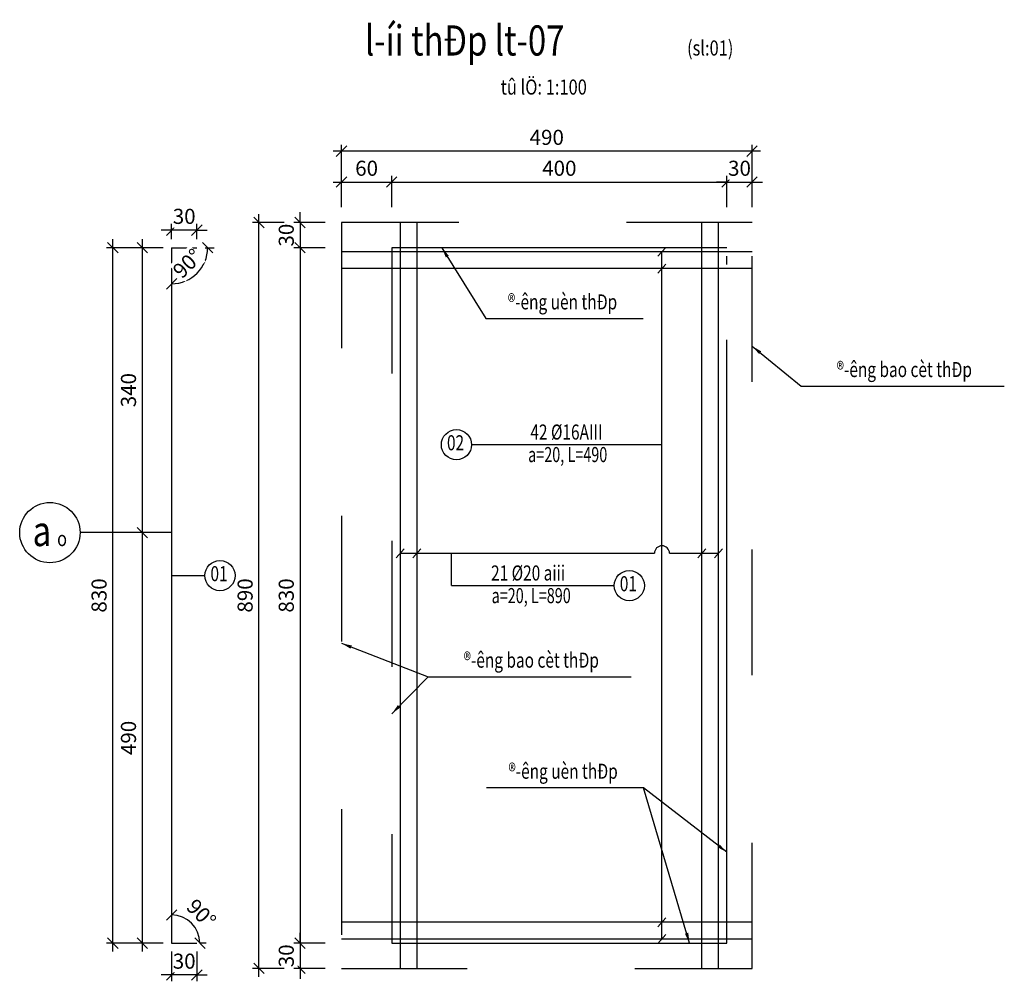
# Model space of a CAD drawing. Units: inches. Extents: x -255551 to -248369, y -64 to 844.
# Drawn here: x -254643 to -254631, y 118 to 130 of the extents above; entities that cross this region are included whole.
import ezdxf
from ezdxf.enums import TextEntityAlignment as Align

# ---------------------------------------------------------------- set-up
doc = ezdxf.new("R2010")
doc.units = ezdxf.units.IN
doc.header["$MEASUREMENT"] = 0
for name, pattern in [('ACAD_ISO06W100', [36, 24, -3, 0, -3, 0, -3, 0, -3]), ('DUONG_TRUC', [13, 10, -1.4, 0.2, -1.4]), ('NET_KHUAT', [5, 1.5, -2, 1.5])]:
    doc.linetypes.add(name, pattern=pattern)
doc.layers.get('DEFPOINTS').update_dxf_attribs({"color": 8})
doc.layers.add('003', color=3, linetype='Continuous', lineweight=13)
doc.layers.add('006', color=6, linetype='Continuous', lineweight=25)
for name, color, linetype in [('9', 9, 'Continuous'), ('Be tong', 6, 'Continuous'), ('Duong truc', 3, 'DUONG_TRUC'), ('ENTKHIEULT', 3, 'Continuous'), ('TALUY', 30, 'Continuous'), ('Truc', 5, 'Continuous')]:
    doc.layers.add(name, color=color, linetype=linetype)
doc.styles.add('1H', font='vntimeh.shx', dxfattribs={"width": 0.8})
doc.styles.add('Dim', font='vntimeh.shx', dxfattribs={"width": 0.7})
doc.styles.add('KICHTHUOC', font='vntimeh.shx', dxfattribs={"width": 0.8})
doc.styles.add('vntime', font='vntime.shx', dxfattribs={"width": 0.8})
doc.styles.add('vntimeh', font='vntimeh.shx', dxfattribs={"width": 0.8})
doc.dimstyles.new('100', dxfattribs={"dimscale": 0.1, "dimtxt": 1.8, "dimasz": 1.25, "dimexe": 0.75, "dimexo": 1, "dimgap": 0.75, "dimtad": 1, "dimdec": 0, "dimlfac": 100, "dimzin": 9, "dimdsep": 46, "dimtxsty": 'Dim', "dimblk1": 'OBLIQUE', "dimblk2": 'OBLIQUE', "dimsah": 1, "dimcen": 6, "dimdle": 1, "dimclrd": 55, "dimclre": 55, "dimclrt": 3, "dimadec": 1, "dimazin": 2, "dimtfac": 1, "dimtdec": 0, "dimtix": 1, "dimtmove": 1, "dimatfit": 0, "dimfxl": 0, "dimtolj": 1, "dimtzin": 0, "dimarcsym": 0})

# ---------------------------------------------------------------- blocks, each defined once
blk = doc.blocks.new('_OBLIQUE')
at = {"layer": '003', "linetype": 'ByBlock'}
blk.add_line((-0.5, -0.5), (0.5, 0.5), dxfattribs=at)
blk = doc.blocks.new('*D424')
at = {"color": 55, "lineweight": -2}
for p, q in [((-254638.924, 127.647), (-254638.924, 128.022)), ((-254638.324, 127.647), (-254638.324, 128.022)), ((-254639.024, 127.947), (-254638.224, 127.947))]:
    blk.add_line(p, q, dxfattribs=at)
at = {"layer": 'DEFPOINTS', "color": 0}
for p in [(-254638.324, 127.947), (-254638.924, 127.464), (-254638.324, 127.464)]:
    blk.add_point(p, dxfattribs=at)
at = {"color": 55, "lineweight": -2, "xscale": 0.125, "yscale": 0.125, "zscale": 0.125, "rotation": 180}
blk.add_blockref('_OBLIQUE', (-254638.924, 127.947), dxfattribs=at)
at = {"color": 55, "lineweight": -2, "xscale": 0.125, "yscale": 0.125, "zscale": 0.125}
blk.add_blockref('_OBLIQUE', (-254638.324, 127.947), dxfattribs=at)
at = {"color": 3, "insert": (-254638.624, 128.112), "char_height": 0.18, "attachment_point": 5, "style": 'Dim', "bg_fill": 3, "box_fill_scale": 1.25, "bg_fill_color": 256, "bg_fill_true_color": 13158600, "bg_fill_transparency": 2647}
blk.add_mtext('\\A1;60', dxfattribs=at)
blk = doc.blocks.new('*D425')
at = {"color": 55, "lineweight": -2}
for p, q in [((-254638.324, 127.647), (-254638.324, 128.022)), ((-254634.324, 127.647), (-254634.324, 128.022)), ((-254638.424, 127.947), (-254634.224, 127.947))]:
    blk.add_line(p, q, dxfattribs=at)
at = {"layer": 'DEFPOINTS', "color": 0}
for p in [(-254634.324, 127.947), (-254638.324, 127.464), (-254634.324, 127.464)]:
    blk.add_point(p, dxfattribs=at)
at = {"color": 55, "lineweight": -2, "xscale": 0.125, "yscale": 0.125, "zscale": 0.125, "rotation": 180}
blk.add_blockref('_OBLIQUE', (-254638.324, 127.947), dxfattribs=at)
at = {"color": 55, "lineweight": -2, "xscale": 0.125, "yscale": 0.125, "zscale": 0.125}
blk.add_blockref('_OBLIQUE', (-254634.324, 127.947), dxfattribs=at)
at = {"color": 3, "insert": (-254636.324, 128.112), "char_height": 0.18, "attachment_point": 5, "style": 'Dim', "bg_fill": 3, "box_fill_scale": 1.25, "bg_fill_color": 256, "bg_fill_true_color": 13158600, "bg_fill_transparency": 2577}
blk.add_mtext('\\A1;400', dxfattribs=at)
blk = doc.blocks.new('*D426')
at = {"color": 55, "lineweight": -2}
for p, q in [((-254634.324, 127.647), (-254634.324, 128.022)), ((-254634.024, 127.647), (-254634.024, 128.022)), ((-254634.324, 127.947), (-254634.449, 127.947)), ((-254634.324, 127.947), (-254634.024, 127.947)), ((-254634.024, 127.947), (-254633.899, 127.947))]:
    blk.add_line(p, q, dxfattribs=at)
at = {"layer": 'DEFPOINTS', "color": 0}
for p in [(-254634.324, 127.464), (-254634.024, 127.464)]:
    blk.add_point(p, dxfattribs=at)
at = {"color": 55, "lineweight": -2, "xscale": 0.125, "yscale": 0.125, "zscale": 0.125}
blk.add_blockref('_OBLIQUE', (-254634.324, 127.947), dxfattribs=at)
at = {"color": 55, "lineweight": -2, "xscale": 0.125, "yscale": 0.125, "zscale": 0.125, "rotation": 180}
blk.add_blockref('_OBLIQUE', (-254634.024, 127.947), dxfattribs=at)
at = {"color": 3, "insert": (-254634.174, 128.112), "char_height": 0.18, "attachment_point": 5, "style": 'Dim', "bg_fill": 3, "box_fill_scale": 1.25, "bg_fill_color": 256, "bg_fill_true_color": 13158600, "bg_fill_transparency": 2647}
blk.add_mtext('\\A1;30', dxfattribs=at)
at = {"layer": 'DEFPOINTS', "color": 0}
blk.add_point((-254634.024, 127.947), dxfattribs=at)
blk = doc.blocks.new('*D427')
at = {"color": 55, "lineweight": -2}
for p, q in [((-254633.924, 128.316), (-254639.024, 128.316)), ((-254638.924, 128.016), (-254638.924, 128.391)), ((-254634.024, 128.016), (-254634.024, 128.391))]:
    blk.add_line(p, q, dxfattribs=at)
at = {"layer": 'DEFPOINTS', "color": 0}
for p in [(-254638.924, 128.316), (-254638.924, 127.464), (-254634.024, 127.464)]:
    blk.add_point(p, dxfattribs=at)
at = {"color": 55, "lineweight": -2, "xscale": 0.125, "yscale": 0.125, "zscale": 0.125, "rotation": 180}
blk.add_blockref('_OBLIQUE', (-254638.924, 128.316), dxfattribs=at)
at = {"color": 55, "lineweight": -2, "xscale": 0.125, "yscale": 0.125, "zscale": 0.125}
blk.add_blockref('_OBLIQUE', (-254634.024, 128.316), dxfattribs=at)
at = {"color": 3, "insert": (-254636.474, 128.481), "char_height": 0.18, "attachment_point": 5, "style": 'Dim', "bg_fill": 3, "box_fill_scale": 1.25, "bg_fill_color": 256, "bg_fill_true_color": 13158600, "bg_fill_transparency": 2577}
blk.add_mtext('\\A1;490', dxfattribs=at)
blk = doc.blocks.new('*D428')
at = {"color": 55, "lineweight": -2}
for p, q in [((-254639.418, 127.464), (-254639.418, 127.589)), ((-254639.118, 127.464), (-254639.493, 127.464)), ((-254639.418, 127.464), (-254639.418, 127.164)), ((-254639.118, 127.164), (-254639.493, 127.164)), ((-254639.418, 127.164), (-254639.418, 127.039))]:
    blk.add_line(p, q, dxfattribs=at)
at = {"layer": 'DEFPOINTS', "color": 0}
for p in [(-254638.924, 127.464), (-254638.924, 127.164)]:
    blk.add_point(p, dxfattribs=at)
at = {"color": 55, "lineweight": -2, "xscale": 0.125, "yscale": 0.125, "zscale": 0.125}
for p, rotation in [((-254639.418, 127.464), 270), ((-254639.418, 127.164), 90)]:
    blk.add_blockref('_OBLIQUE', p, dxfattribs=dict(at, rotation=rotation))
at = {"color": 3, "insert": (-254639.583, 127.314), "char_height": 0.18, "attachment_point": 5, "rotation": 90, "style": 'Dim', "bg_fill": 3, "box_fill_scale": 1.25, "bg_fill_color": 256, "bg_fill_true_color": 13158600, "bg_fill_transparency": 2647}
blk.add_mtext('\\A1;30', dxfattribs=at)
at = {"layer": 'DEFPOINTS', "color": 0}
blk.add_point((-254639.418, 127.164), dxfattribs=at)
blk = doc.blocks.new('*D429')
at = {"color": 55, "lineweight": -2}
for p, q in [((-254639.418, 127.264), (-254639.418, 118.764)), ((-254639.118, 127.164), (-254639.493, 127.164)), ((-254639.118, 118.864), (-254639.493, 118.864))]:
    blk.add_line(p, q, dxfattribs=at)
at = {"layer": 'DEFPOINTS', "color": 0}
for p in [(-254638.924, 127.164), (-254639.418, 118.864), (-254638.924, 118.864)]:
    blk.add_point(p, dxfattribs=at)
at = {"color": 55, "lineweight": -2, "xscale": 0.125, "yscale": 0.125, "zscale": 0.125}
for p, rotation in [((-254639.418, 127.164), 90), ((-254639.418, 118.864), 270)]:
    blk.add_blockref('_OBLIQUE', p, dxfattribs=dict(at, rotation=rotation))
at = {"color": 3, "insert": (-254639.583, 123.014), "char_height": 0.18, "attachment_point": 5, "rotation": 90, "style": 'Dim', "bg_fill": 3, "box_fill_scale": 1.25, "bg_fill_color": 256, "bg_fill_true_color": 13158600, "bg_fill_transparency": 2577}
blk.add_mtext('\\A1;830', dxfattribs=at)
blk = doc.blocks.new('*D430')
at = {"color": 55, "lineweight": -2}
for p, q in [((-254639.418, 118.864), (-254639.418, 118.989)), ((-254639.118, 118.864), (-254639.493, 118.864)), ((-254639.418, 118.864), (-254639.418, 118.564)), ((-254639.118, 118.564), (-254639.493, 118.564)), ((-254639.418, 118.564), (-254639.418, 118.439))]:
    blk.add_line(p, q, dxfattribs=at)
at = {"layer": 'DEFPOINTS', "color": 0}
for p in [(-254638.924, 118.864), (-254638.924, 118.564)]:
    blk.add_point(p, dxfattribs=at)
at = {"color": 55, "lineweight": -2, "xscale": 0.125, "yscale": 0.125, "zscale": 0.125}
for p, rotation in [((-254639.418, 118.864), 270), ((-254639.418, 118.564), 90)]:
    blk.add_blockref('_OBLIQUE', p, dxfattribs=dict(at, rotation=rotation))
at = {"color": 3, "insert": (-254639.583, 118.714), "char_height": 0.18, "attachment_point": 5, "rotation": 90, "style": 'Dim', "bg_fill": 3, "box_fill_scale": 1.25, "bg_fill_color": 256, "bg_fill_true_color": 13158600, "bg_fill_transparency": 2647}
blk.add_mtext('\\A1;30', dxfattribs=at)
at = {"layer": 'DEFPOINTS', "color": 0}
blk.add_point((-254639.418, 118.564), dxfattribs=at)
blk = doc.blocks.new('*D431')
at = {"color": 55, "lineweight": -2}
for p, q in [((-254639.909, 118.464), (-254639.909, 127.564)), ((-254639.609, 127.464), (-254639.984, 127.464)), ((-254639.609, 118.564), (-254639.984, 118.564))]:
    blk.add_line(p, q, dxfattribs=at)
at = {"layer": 'DEFPOINTS', "color": 0}
for p in [(-254639.909, 127.464), (-254638.924, 127.464), (-254638.924, 118.564)]:
    blk.add_point(p, dxfattribs=at)
at = {"color": 55, "lineweight": -2, "xscale": 0.125, "yscale": 0.125, "zscale": 0.125}
for p, rotation in [((-254639.909, 127.464), 90), ((-254639.909, 118.564), 270)]:
    blk.add_blockref('_OBLIQUE', p, dxfattribs=dict(at, rotation=rotation))
at = {"color": 3, "insert": (-254640.074, 123.014), "char_height": 0.18, "attachment_point": 5, "rotation": 90, "style": 'Dim', "bg_fill": 3, "box_fill_scale": 1.25, "bg_fill_color": 256, "bg_fill_true_color": 13158600, "bg_fill_transparency": 2577}
blk.add_mtext('\\A1;890', dxfattribs=at)
blk = doc.blocks.new('*D438')
at = {"color": 55, "lineweight": -2}
for p, q in [((-254640.951, 127.264), (-254640.951, 127.448)), ((-254640.651, 127.264), (-254640.651, 127.448)), ((-254640.951, 127.373), (-254641.076, 127.373)), ((-254640.651, 127.373), (-254640.951, 127.373)), ((-254640.651, 127.373), (-254640.526, 127.373))]:
    blk.add_line(p, q, dxfattribs=at)
at = {"layer": 'DEFPOINTS', "color": 0}
for p in [(-254640.951, 127.164), (-254640.651, 127.164)]:
    blk.add_point(p, dxfattribs=at)
at = {"color": 55, "lineweight": -2, "xscale": 0.125, "yscale": 0.125, "zscale": 0.125}
blk.add_blockref('_OBLIQUE', (-254640.951, 127.373), dxfattribs=at)
at = {"color": 55, "lineweight": -2, "xscale": 0.125, "yscale": 0.125, "zscale": 0.125, "rotation": 180}
blk.add_blockref('_OBLIQUE', (-254640.651, 127.373), dxfattribs=at)
at = {"color": 3, "insert": (-254640.801, 127.538), "char_height": 0.18, "attachment_point": 5, "style": 'Dim', "bg_fill": 3, "box_fill_scale": 1.25, "bg_fill_color": 256, "bg_fill_true_color": 13158600, "bg_fill_transparency": 2722}
blk.add_mtext('\\A1;30', dxfattribs=at)
at = {"layer": 'DEFPOINTS', "color": 0}
blk.add_point((-254640.951, 127.373), dxfattribs=at)
blk = doc.blocks.new('*D439')
at = {"color": 55, "lineweight": -2}
for p, q in [((-254640.951, 118.764), (-254640.951, 118.41)), ((-254640.651, 118.764), (-254640.651, 118.41)), ((-254640.951, 118.485), (-254641.076, 118.485)), ((-254640.651, 118.485), (-254640.951, 118.485)), ((-254640.651, 118.485), (-254640.526, 118.485))]:
    blk.add_line(p, q, dxfattribs=at)
at = {"layer": 'DEFPOINTS', "color": 0}
for p in [(-254640.951, 118.864), (-254640.651, 118.864)]:
    blk.add_point(p, dxfattribs=at)
at = {"color": 55, "lineweight": -2, "xscale": 0.125, "yscale": 0.125, "zscale": 0.125}
blk.add_blockref('_OBLIQUE', (-254640.951, 118.485), dxfattribs=at)
at = {"color": 55, "lineweight": -2, "xscale": 0.125, "yscale": 0.125, "zscale": 0.125, "rotation": 180}
blk.add_blockref('_OBLIQUE', (-254640.651, 118.485), dxfattribs=at)
at = {"color": 3, "insert": (-254640.801, 118.65), "char_height": 0.18, "attachment_point": 5, "style": 'Dim', "bg_fill": 3, "box_fill_scale": 1.25, "bg_fill_color": 256, "bg_fill_true_color": 13158600, "bg_fill_transparency": 2577}
blk.add_mtext('\\A1;30', dxfattribs=at)
at = {"layer": 'DEFPOINTS', "color": 0}
blk.add_point((-254640.951, 118.485), dxfattribs=at)
blk = doc.blocks.new('*D440')
at = {"color": 55, "lineweight": -2}
blk.add_line((-254640.551, 127.164), (-254640.445, 127.164), dxfattribs=at)
blk.add_arc((-254640.951, 127.164), 0.43, 270, 360, dxfattribs=at)
at = {"layer": 'DEFPOINTS', "color": 0}
blk.add_point((-254640.951, 118.864), dxfattribs=at)
at = {"color": 55, "lineweight": -2, "xscale": 0.125, "yscale": 0.125, "zscale": 0.125}
for p, rotation in [((-254640.52, 127.164), 89.99999999969863), ((-254640.951, 126.733), 179.9999999995566)]:
    blk.add_blockref('_OBLIQUE', p, dxfattribs=dict(at, rotation=rotation))
at = {"color": 3, "insert": (-254640.763, 126.976), "char_height": 0.18, "attachment_point": 5, "rotation": 45, "style": 'Dim', "bg_fill": 3, "box_fill_scale": 1.25, "bg_fill_color": 256, "bg_fill_true_color": 13158600, "bg_fill_transparency": 2722}
blk.add_mtext('\\A1;90°', dxfattribs=at)
at = {"layer": 'DEFPOINTS', "color": 0}
for p in [(-254640.951, 127.164), (-254640.951, 127.164), (-254640.651, 127.164), (-254640.736, 126.791)]:
    blk.add_point(p, dxfattribs=at)
blk = doc.blocks.new('*D441')
at = {"color": 55, "lineweight": -2}
blk.add_line((-254640.538, 118.864), (-254640.613, 118.864), dxfattribs=at)
blk.add_arc((-254640.951, 118.864), 0.337, 360, 90, dxfattribs=at)
at = {"layer": 'DEFPOINTS', "color": 0}
for p in [(-254640.951, 127.164), (-254640.951, 118.864), (-254640.951, 118.864), (-254640.651, 118.864)]:
    blk.add_point(p, dxfattribs=at)
at = {"color": 55, "lineweight": -2, "xscale": 0.125, "yscale": 0.125, "zscale": 0.125}
for p, rotation in [((-254640.951, 119.201), 179.9999999995565), ((-254640.613, 118.864), 269.9999999957683)]:
    blk.add_blockref('_OBLIQUE', p, dxfattribs=dict(at, rotation=rotation))
at = {"color": 3, "insert": (-254640.596, 119.219), "char_height": 0.18, "attachment_point": 5, "rotation": 315, "style": 'Dim', "bg_fill": 3, "box_fill_scale": 1.25, "bg_fill_color": 256, "bg_fill_true_color": 13158600, "bg_fill_transparency": 2577}
blk.add_mtext('\\A1;90°', dxfattribs=at)
at = {"layer": 'DEFPOINTS', "color": 0}
blk.add_point((-254640.659, 119.033), dxfattribs=at)
blk = doc.blocks.new('*D442')
at = {"color": 55, "lineweight": -2}
for p, q in [((-254641.301, 123.864), (-254641.301, 118.764)), ((-254641.051, 123.764), (-254641.376, 123.764)), ((-254641.051, 118.864), (-254641.376, 118.864))]:
    blk.add_line(p, q, dxfattribs=at)
at = {"layer": 'DEFPOINTS', "color": 0}
for p in [(-254640.951, 123.764), (-254641.301, 118.864), (-254640.951, 118.864)]:
    blk.add_point(p, dxfattribs=at)
at = {"color": 55, "lineweight": -2, "xscale": 0.125, "yscale": 0.125, "zscale": 0.125}
for p, rotation in [((-254641.301, 123.764), 90), ((-254641.301, 118.864), 270)]:
    blk.add_blockref('_OBLIQUE', p, dxfattribs=dict(at, rotation=rotation))
at = {"color": 3, "insert": (-254641.466, 121.314), "char_height": 0.18, "attachment_point": 5, "rotation": 90, "style": 'Dim', "bg_fill": 3, "box_fill_scale": 1.25, "bg_fill_color": 256, "bg_fill_true_color": 13158600, "bg_fill_transparency": 2757}
blk.add_mtext('\\A1;490', dxfattribs=at)
blk = doc.blocks.new('*D443')
at = {"color": 55, "lineweight": -2}
for p, q in [((-254641.301, 127.264), (-254641.301, 123.664)), ((-254641.051, 127.164), (-254641.376, 127.164)), ((-254641.051, 123.764), (-254641.376, 123.764))]:
    blk.add_line(p, q, dxfattribs=at)
at = {"layer": 'DEFPOINTS', "color": 0}
for p in [(-254640.951, 127.164), (-254641.301, 123.764), (-254640.951, 123.764)]:
    blk.add_point(p, dxfattribs=at)
at = {"color": 55, "lineweight": -2, "xscale": 0.125, "yscale": 0.125, "zscale": 0.125}
for p, rotation in [((-254641.301, 127.164), 90), ((-254641.301, 123.764), 270)]:
    blk.add_blockref('_OBLIQUE', p, dxfattribs=dict(at, rotation=rotation))
at = {"color": 3, "insert": (-254641.466, 125.464), "char_height": 0.18, "attachment_point": 5, "rotation": 90, "style": 'Dim', "bg_fill": 3, "box_fill_scale": 1.25, "bg_fill_color": 256, "bg_fill_true_color": 13158600, "bg_fill_transparency": 2577}
blk.add_mtext('\\A1;340', dxfattribs=at)
blk = doc.blocks.new('*D444')
at = {"color": 55, "lineweight": -2}
for p, q in [((-254641.652, 118.764), (-254641.652, 127.264)), ((-254641.352, 127.164), (-254641.727, 127.164)), ((-254641.352, 118.864), (-254641.727, 118.864))]:
    blk.add_line(p, q, dxfattribs=at)
at = {"layer": 'DEFPOINTS', "color": 0}
for p in [(-254641.652, 127.164), (-254640.951, 127.164), (-254640.951, 118.864)]:
    blk.add_point(p, dxfattribs=at)
at = {"color": 55, "lineweight": -2, "xscale": 0.125, "yscale": 0.125, "zscale": 0.125}
for p, rotation in [((-254641.652, 127.164), 90), ((-254641.652, 118.864), 270)]:
    blk.add_blockref('_OBLIQUE', p, dxfattribs=dict(at, rotation=rotation))
at = {"color": 3, "insert": (-254641.817, 123.014), "char_height": 0.18, "attachment_point": 5, "rotation": 90, "style": 'Dim', "bg_fill": 3, "box_fill_scale": 1.25, "bg_fill_color": 256, "bg_fill_true_color": 13158600, "bg_fill_transparency": 2757}
blk.add_mtext('\\A1;830', dxfattribs=at)

msp = doc.modelspace()

# ---------------------------------------------------------------- linework, layer by layer
at = {"color": 1}
for p, q in [((-254638.224, 127.464), (-254638.224, 118.564)), ((-254638.024, 127.464), (-254638.024, 118.564)), ((-254634.624, 118.564), (-254634.624, 127.464)), ((-254634.424, 118.564), (-254634.424, 127.464)), ((-254640.951, 127.164), (-254640.951, 118.864)), ((-254634.024, 127.114), (-254638.924, 127.114)), ((-254634.024, 126.914), (-254638.924, 126.914)), ((-254634.024, 119.114), (-254638.924, 119.114)), ((-254634.024, 118.914), (-254638.924, 118.914))]:
    msp.add_line(p, q, dxfattribs=at)
for points in [[(-254640.951, 127.164), (-254640.651, 127.164)], [(-254640.951, 118.864), (-254640.651, 118.864)]]:
    msp.add_lwpolyline(points, dxfattribs=at)
at = {"color": 9}
for points in [[(-254635.099, 118.914), (-254635.099, 127.114)], [(-254635.099, 124.813), (-254637.372, 124.813)], [(-254638.224, 123.517), (-254635.189, 123.517)], [(-254637.611, 123.131), (-254637.611, 123.517)], [(-254635.009, 123.517), (-254634.424, 123.517)], [(-254637.611, 123.131), (-254635.669, 123.131)]]:
    msp.add_lwpolyline(points, dxfattribs=at)
at = {"color": 4}
for centre in [(-254637.552, 124.813), (-254635.489, 123.131)]:
    msp.add_circle(centre, 0.18, dxfattribs=at)
at = {"layer": '9'}
msp.add_arc((-254635.099, 123.517), 0.09, 0, 180, dxfattribs=at)
at = {"layer": 'Be tong', "color": 4, "linetype": 'ACAD_ISO06W100', "ltscale": 0.3}
for p, q in [((-254634.324, 127.164), (-254638.324, 127.164)), ((-254634.324, 118.864), (-254634.324, 127.164)), ((-254638.324, 118.864), (-254634.324, 118.864))]:
    msp.add_line(p, q, dxfattribs=at)
at = {"layer": 'Be tong', "color": 11, "linetype": 'NET_KHUAT'}
msp.add_line((-254638.324, 127.164), (-254638.324, 118.864), dxfattribs=at)
msp.add_lwpolyline([(-254638.924, 127.464), (-254638.924, 118.564), (-254634.024, 118.564), (-254634.024, 127.464), (-254638.924, 127.464)], dxfattribs=at)
at = {"layer": 'TALUY', "color": 3}
for points in [[(-254635.147, 127.061), (-254635.052, 127.167)], [(-254635.147, 126.861), (-254635.052, 126.967)], [(-254638.272, 123.464), (-254638.177, 123.57)], [(-254638.072, 123.464), (-254637.977, 123.57)], [(-254634.672, 123.464), (-254634.577, 123.57)], [(-254634.472, 123.464), (-254634.377, 123.57)], [(-254635.147, 119.061), (-254635.052, 119.167)], [(-254635.147, 118.861), (-254635.052, 118.967)]]:
    msp.add_lwpolyline(points, dxfattribs=at)
at = {"layer": 'Truc', "color": 3}
msp.add_circle((-254642.404, 123.764), 0.36, dxfattribs=at)

# ---------------------------------------------------------------- texts
at = {"color": 6, "style": '1H', "width": 0.8}
msp.add_text('l\xadíi thÐp lt-07', height=0.36, dxfattribs=at).set_placement((-254638.645, 129.457))
at = {"color": 3, "style": '1H', "width": 0.8}
for s, p in [('(sl:01)', (-254634.8, 129.457)), ('tû lÖ: 1:100', (-254637.024, 128.991))]:
    msp.add_text(s, height=0.18, dxfattribs=at).set_placement(p)
at = {"layer": '003', "style": 'KICHTHUOC', "width": 0.8}
msp.add_text('o', height=0.18, dxfattribs=at).set_placement((-254642.318, 123.603))
at = {"layer": '006', "style": 'KICHTHUOC', "width": 0.8}
msp.add_text('a', height=0.36, dxfattribs=at).set_placement((-254642.61, 123.603))
at = {"layer": 'ENTKHIEULT', "color": 3, "style": 'vntimeh', "width": 0.75}
for p in [(-254636.286, 126.494), (-254636.279, 120.893)]:
    msp.add_text('®\xadêng uèn thÐp', height=0.18, rotation=360, dxfattribs=at).set_placement(p, align=Align.MIDDLE)
at = {"layer": 'ENTKHIEULT', "color": 3}
for s, style, width, p in [('®\xadêng bao cèt thÐp', 'vntimeh', 0.75, (-254632.207, 125.687)), ('42 %%C16AIII', 'vntimeh', 0.75, (-254636.239, 124.941)), ('a=20, L=490', 'vntime', 0.7, (-254636.224, 124.672)), ('21 %%C20 aiii', 'vntimeh', 0.75, (-254636.697, 123.259)), ('a=20, L=890', 'vntime', 0.7, (-254636.66, 122.989)), ('®\xadêng bao cèt thÐp', 'vntimeh', 0.75, (-254636.659, 122.219))]:
    msp.add_text(s, height=0.18, dxfattribs=dict(at, style=style, width=width)).set_placement(p, align=Align.MIDDLE)
at = {"layer": 'ENTKHIEULT', "color": 2, "style": 'vntimeh', "width": 0.75}
for s, p in [('02', (-254637.563, 124.813)), ('01', (-254635.5, 123.131))]:
    msp.add_text(s, height=0.18, dxfattribs=at).set_placement(p, align=Align.MIDDLE)

# ---------------------------------------------------------------- leaders
at = {"layer": '9', "color": 9}
for points in [[(-254637.727, 127.164), (-254637.201, 126.319), (-254635.324, 126.319)], [(-254634.024, 125.99), (-254633.437, 125.512), (-254631.014, 125.512)], [(-254638.324, 121.602), (-254637.89, 122.044), (-254635.466, 122.044)], [(-254634.324, 119.949), (-254635.318, 120.718), (-254637.194, 120.718)], [(-254634.77, 118.864), (-254635.318, 120.718), (-254637.18, 120.718)]]:
    msp.add_leader(points, dimstyle='100', override={"dimtxsty": 'Dim', "dimclrd": 256}, dxfattribs=at)

# ---------------------------------------------------------------- next in the draw order: dimensions: what is measured, and where the dimension line sits
at = {"color": 8}
for base, p1, p2, picture, middle in [((-254638.324, 127.947), (-254638.924, 127.464), (-254638.324, 127.464), '*D424', (-254638.624, 128.112)), ((-254640.951, 127.373), (-254640.651, 127.164), (-254640.951, 127.164), '*D438', (-254640.801, 127.538)), ((-254640.951, 118.485), (-254640.651, 118.864), (-254640.951, 118.864), '*D439', (-254640.801, 118.65))]:
    dim = msp.add_linear_dim(base=base, p1=p1, p2=p2, dimstyle='100', dxfattribs=at)
    dim.commit()
    dim.dimension.update_dxf_attribs({"geometry": picture, "text_midpoint": middle})

# ---------------------------------------------------------------- next in the draw order: dimensions: what is measured, and where the dimension line sits
dim = msp.add_linear_dim(base=(-254634.324, 127.947), p1=(-254638.324, 127.464), p2=(-254634.324, 127.464), dimstyle='100', dxfattribs=at)
dim.commit()
dim.dimension.update_dxf_attribs({"geometry": '*D425', "text_midpoint": (-254636.324, 128.112)})
dim = msp.add_angular_dim_2l(base=(-254640.736, 126.791), line1=((-254640.951, 127.164), (-254640.951, 118.864)), line2=((-254640.951, 127.164), (-254640.651, 127.164)), dimstyle='100', dxfattribs=at)
dim.commit()
dim.dimension.update_dxf_attribs({"geometry": '*D440', "text_midpoint": (-254640.763, 126.976)})

# ---------------------------------------------------------------- next in the draw order: dimensions: what is measured, and where the dimension line sits
dim = msp.add_linear_dim(base=(-254634.024, 127.947), p1=(-254634.324, 127.464), p2=(-254634.024, 127.464), dimstyle='100', dxfattribs=at)
dim.commit()
dim.dimension.update_dxf_attribs({"geometry": '*D426', "text_midpoint": (-254634.174, 128.112)})
dim = msp.add_angular_dim_2l(base=(-254640.659, 119.033), line1=((-254640.951, 118.864), (-254640.651, 118.864)), line2=((-254640.951, 127.164), (-254640.951, 118.864)), dimstyle='100', dxfattribs=at)
dim.commit()
dim.dimension.update_dxf_attribs({"geometry": '*D441', "text_midpoint": (-254640.596, 119.219)})

# ---------------------------------------------------------------- next in the draw order: linework, layer by layer
at = {"color": 9}
msp.add_line((-254640.951, 123.251), (-254640.554, 123.251), dxfattribs=at)
at = {"layer": 'Duong truc'}
msp.add_lwpolyline([(-254640.951, 123.764), (-254642.044, 123.764)], dxfattribs=at)

# ---------------------------------------------------------------- next in the draw order: texts
at = {"layer": 'ENTKHIEULT', "color": 2, "style": 'vntimeh', "width": 0.75}
msp.add_text('01', height=0.18, dxfattribs=at).set_placement((-254640.385, 123.251), align=Align.MIDDLE)

# ---------------------------------------------------------------- next in the draw order: dimensions: what is measured, and where the dimension line sits
at = {"color": 8}
dim = msp.add_linear_dim(base=(-254638.924, 128.316), p1=(-254634.024, 127.464), p2=(-254638.924, 127.464), dimstyle='100', dxfattribs=at)
dim.commit()
dim.dimension.update_dxf_attribs({"geometry": '*D427', "text_midpoint": (-254636.474, 128.481)})

# ---------------------------------------------------------------- next in the draw order: dimensions: what is measured, and where the dimension line sits
dim = msp.add_linear_dim(base=(-254639.418, 127.164), p1=(-254638.924, 127.464), p2=(-254638.924, 127.164), angle=90, dimstyle='100', dxfattribs=at)
dim.commit()
dim.dimension.update_dxf_attribs({"geometry": '*D428', "text_midpoint": (-254639.583, 127.314)})
at = {"color": 1}
dim = msp.add_linear_dim(base=(-254641.301, 118.864), p1=(-254640.951, 123.764), p2=(-254640.951, 118.864), angle=90, dimstyle='100', override={"dimarcsym": 2}, dxfattribs=at)
dim.commit()
dim.dimension.update_dxf_attribs({"geometry": '*D442', "text_midpoint": (-254641.466, 121.314)})

# ---------------------------------------------------------------- next in the draw order: dimensions: what is measured, and where the dimension line sits
dim = msp.add_linear_dim(base=(-254641.301, 123.764), p1=(-254640.951, 127.164), p2=(-254640.951, 123.764), angle=90, dimstyle='100', override={"dimarcsym": 2}, dxfattribs=at)
dim.commit()
dim.dimension.update_dxf_attribs({"geometry": '*D443', "text_midpoint": (-254641.466, 125.464)})
at = {"color": 8}
dim = msp.add_linear_dim(base=(-254639.418, 118.864), p1=(-254638.924, 127.164), p2=(-254638.924, 118.864), angle=90, dimstyle='100', dxfattribs=at)
dim.commit()
dim.dimension.update_dxf_attribs({"geometry": '*D429', "text_midpoint": (-254639.583, 123.014)})

# ---------------------------------------------------------------- next in the draw order: dimensions: what is measured, and where the dimension line sits
at = {"color": 1}
dim = msp.add_linear_dim(base=(-254641.652, 127.164), p1=(-254640.951, 118.864), p2=(-254640.951, 127.164), angle=90, dimstyle='100', override={"dimarcsym": 2}, dxfattribs=at)
dim.commit()
dim.dimension.update_dxf_attribs({"geometry": '*D444', "text_midpoint": (-254641.817, 123.014)})
at = {"color": 8}
dim = msp.add_linear_dim(base=(-254639.418, 118.564), p1=(-254638.924, 118.864), p2=(-254638.924, 118.564), angle=90, dimstyle='100', dxfattribs=at)
dim.commit()
dim.dimension.update_dxf_attribs({"geometry": '*D430', "text_midpoint": (-254639.583, 118.714)})

# ---------------------------------------------------------------- next in the draw order: dimensions: what is measured, and where the dimension line sits
dim = msp.add_linear_dim(base=(-254639.909, 127.464), p1=(-254638.924, 118.564), p2=(-254638.924, 127.464), angle=90, dimstyle='100', dxfattribs=at)
dim.commit()
dim.dimension.update_dxf_attribs({"geometry": '*D431', "text_midpoint": (-254640.074, 123.014)})

# ---------------------------------------------------------------- next in the draw order: linework, layer by layer
at = {"color": 4}
msp.add_circle((-254640.374, 123.251), 0.18, dxfattribs=at)

# ---------------------------------------------------------------- next in the draw order: leaders
at = {"layer": '9', "color": 9}
msp.add_leader([(-254638.924, 122.443), (-254637.89, 122.044), (-254635.466, 122.044)], dimstyle='100', override={"dimtxsty": 'Dim', "dimclrd": 256}, dxfattribs=at)

doc.saveas('drawing.dxf')
